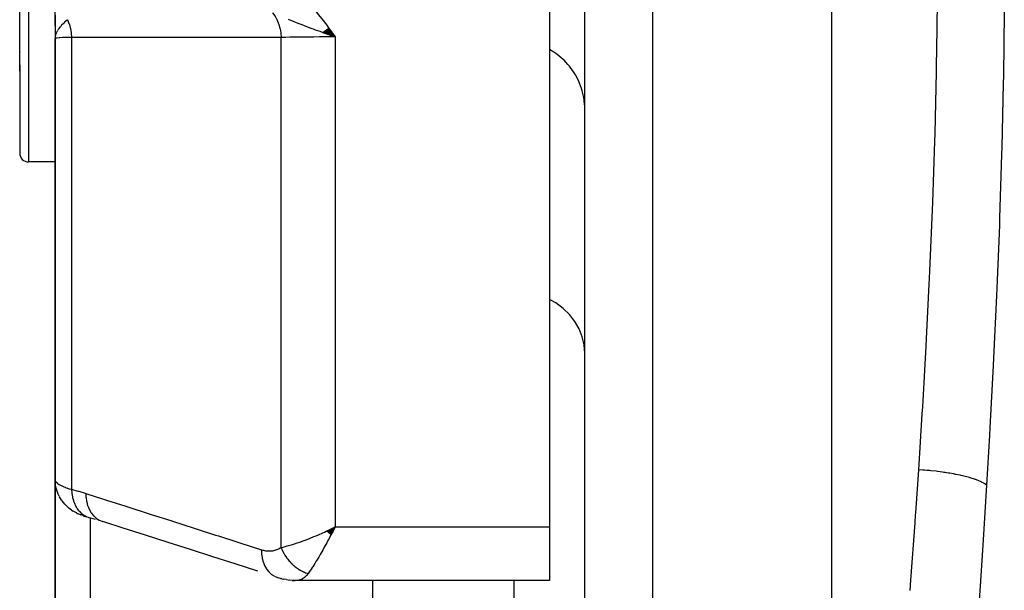
# Model space of a CAD drawing. Units: millimetres. Extents: x -287 to 474, y -328 to 328.
# Drawn here: x -61 to -33, y -272 to -255 of the extents above; entities that cross this region are included whole.
import ezdxf

# ---------------------------------------------------------------- set-up
doc = ezdxf.new("R2010")
doc.units = ezdxf.units.MM
doc.linetypes.add('DASHED', pattern=[9.652, 8.128, -1.524])
doc.layers.add('nevidi', color=4, linetype='DASHED')

msp = doc.modelspace()

# ---------------------------------------------------------------- linework, layer by layer
at = {"color": 2}
for p, q in [((-38, -323), (-38, -183)), ((-45, -320.824), (-45, -185.176)), ((-46, -236.157), (-46, -269.843)), ((-61, -256.924), (-61, -246.75)), ((-61, -256.924), (-61, -246.75)), ((-60, -255.646), (-60, -254.936)), ((-60, -255.345), (-60, -256)), ((-60, -255.78), (-60, -255.807)), ((-60, -255.78), (-60, -255.807)), ((-60, -255.785), (-60, -255.807)), ((-60, -255.785), (-60, -255.807)), ((-60, -255.791), (-60, -255.807)), ((-60, -255.791), (-60, -255.807)), ((-59.999, -255.807), (-60, -256)), ((-59.998, -255.813), (-60, -256)), ((-59.997, -255.824), (-60, -256)), ((-59.997, -255.824), (-60, -256)), ((-59.996, -255.829), (-60, -256)), ((-59.995, -255.835), (-60, -256)), ((-59.995, -255.835), (-60, -256)), ((-59.994, -255.84), (-59.999, -255.975)), ((-59.993, -255.846), (-59.999, -255.971)), ((-59.992, -255.851), (-59.998, -255.965)), ((-59.99, -255.857), (-59.997, -255.953)), ((-59.99, -255.857), (-59.997, -255.953)), ((-59.989, -255.862), (-59.996, -255.948)), ((-59.989, -255.862), (-59.996, -255.948)), ((-59.987, -255.868), (-59.994, -255.939)), ((-59.987, -255.868), (-59.994, -255.939)), ((-59.986, -255.873), (-59.992, -255.931)), ((-59.99, -255.922), (-59.991, -255.927)), ((-59.99, -255.922), (-59.991, -255.927)), ((-59.99, -255.932), (-59.99, -255.935)), ((-59.984, -255.879), (-59.989, -255.913)), ((-59.984, -255.879), (-59.989, -255.913)), ((-59.983, -255.884), (-59.985, -255.899)), ((-52.425, -255.827), (-52.067, -255.958)), ((-52.418, -255.822), (-52.067, -255.958)), ((-52.411, -255.817), (-52.067, -255.958)), ((-52.404, -255.812), (-52.067, -255.958)), ((-52.397, -255.807), (-52.067, -255.958)), ((-52.391, -255.802), (-52.067, -255.958)), ((-52.384, -255.797), (-52.067, -255.958)), ((-52.377, -255.792), (-52.067, -255.958)), ((-52.37, -255.787), (-52.067, -255.958)), ((-52.363, -255.781), (-52.067, -255.958)), ((-52.356, -255.776), (-52.067, -255.958)), ((-52.349, -255.771), (-52.067, -255.958)), ((-52.342, -255.766), (-52.067, -255.958)), ((-52.335, -255.761), (-52.067, -255.958)), ((-52.328, -255.756), (-52.067, -255.958)), ((-52.321, -255.751), (-52.067, -255.958)), ((-52.314, -255.745), (-52.067, -255.958)), ((-52.307, -255.74), (-52.067, -255.958)), ((-52.3, -255.735), (-52.067, -255.958)), ((-52.293, -255.73), (-52.067, -255.958)), ((-52.286, -255.725), (-52.067, -255.958)), ((-52.279, -255.719), (-52.067, -255.958)), ((-52.272, -255.714), (-52.067, -255.958)), ((-52.264, -255.709), (-52.067, -255.958)), ((-52.257, -255.704), (-52.067, -255.958)), ((-60, -256), (-60, -268.5)), ((-60, -268.5), (-60, -256)), ((-59.999, -255.973), (-59.999, -255.975)), ((-60.981, -256.379), (-60.98, -256.377)), ((-60.98, -256.397), (-60.981, -256.399)), ((-61, -256.744), (-61, -259.25)), ((-61, -256.744), (-61, -259.25)), ((-61, -256.744), (-61, -256.924)), ((-61, -256.744), (-61, -256.924)), ((-60, -259.5), (-60.75, -259.5)), ((-60, -283.706), (-60, -268.493)), ((-60, -268.493), (-60, -283.706)), ((-59.994, -268.605), (-59.992, -268.622)), ((-59.934, -268.858), (-59.926, -268.876)), ((-59.884, -268.969), (-59.926, -268.876)), ((-59.884, -268.969), (-59.876, -268.986)), ((-59.813, -269.089), (-59.876, -268.986)), ((-59.813, -269.089), (-59.801, -269.105)), ((-59.529, -269.365), (-59.605, -269.31)), ((-59.388, -269.447), (-59.489, -269.392)), ((-59.206, -269.523), (-59.272, -269.498)), ((-58.849, -269.628), (-59.048, -269.572)), ((-59.048, -269.572), (-59.027, -269.579)), ((-52.302, -269.96), (-52.067, -269.843)), ((-52.297, -269.965), (-52.067, -269.843)), ((-52.293, -269.969), (-52.067, -269.843)), ((-52.288, -269.973), (-52.067, -269.843)), ((-52.284, -269.978), (-52.067, -269.843)), ((-52.279, -269.982), (-52.067, -269.843)), ((-52.275, -269.987), (-52.067, -269.843)), ((-52.27, -269.991), (-52.067, -269.843)), ((-52.266, -269.996), (-52.067, -269.843)), ((-52.261, -270), (-52.067, -269.843)), ((-52.257, -270.004), (-52.067, -269.843)), ((-52.252, -270.009), (-52.067, -269.843)), ((-52.248, -270.013), (-52.067, -269.843)), ((-52.243, -270.017), (-52.067, -269.843)), ((-52.239, -270.022), (-52.067, -269.843)), ((-52.234, -270.026), (-52.067, -269.843)), ((-52.23, -270.03), (-52.067, -269.843)), ((-52.225, -270.035), (-52.067, -269.843)), ((-52.221, -270.039), (-52.067, -269.843)), ((-52.216, -270.043), (-52.067, -269.843)), ((-52.212, -270.047), (-52.067, -269.843)), ((-52.207, -270.052), (-52.067, -269.843)), ((-52.203, -270.056), (-52.067, -269.843)), ((-52.198, -270.06), (-52.067, -269.843)), ((-52.194, -270.064), (-52.067, -269.843)), ((-52.189, -270.068), (-52.067, -269.843)), ((-52.155, -269.885), (-52.137, -269.877)), ((-46, -269.843), (-46, -271.361)), ((-53.612, -271.3), (-53.68, -271.282)), ((-53.68, -271.282), (-53.672, -271.284)), ((-53.612, -271.3), (-53.516, -271.323)), ((-53.592, -271.299), (-53.582, -271.3)), ((-53.444, -271.337), (-53.516, -271.323)), ((-53.444, -271.337), (-53.349, -271.349)), ((-53.28, -271.357), (-53.349, -271.349)), ((-53.28, -271.357), (-53.198, -271.36)), ((-46, -271.361), (-53.165, -271.361)), ((-51, -283.452), (-51, -271.361))]:
    msp.add_line(p, q, dxfattribs=at)
for points in [[(-59.991, -255.921), (-59.997, -255.952), (-59.999, -255.975)], [(-52.067, -255.958), (-52.272, -255.886), (-52.324, -255.868)], [(-60, -268.5), (-59.996, -268.587), (-59.994, -268.605)], [(-59.934, -268.858), (-59.97, -268.742), (-59.992, -268.622)], [(-59.64, -269.281), (-59.726, -269.198), (-59.801, -269.105)], [(-59.64, -269.281), (-59.624, -269.295), (-59.605, -269.31)], [(-59.529, -269.365), (-59.511, -269.379), (-59.489, -269.392)], [(-59.388, -269.447), (-59.364, -269.46), (-59.337, -269.472), (-59.306, -269.485), (-59.272, -269.498)], [(-59.206, -269.523), (-59.175, -269.535), (-59.14, -269.546), (-59.103, -269.558), (-59.063, -269.569), (-59.061, -269.57)], [(-54.26, -271.096), (-54.895, -270.892), (-55.53, -270.689), (-56.164, -270.485), (-56.799, -270.282), (-57.434, -270.078), (-58.069, -269.874), (-58.649, -269.688)], [(-52.067, -269.843), (-52.127, -269.959), (-52.152, -270.006), (-52.186, -270.072)], [(-53.165, -271.361), (-53.19, -271.361), (-53.198, -271.36), (-53.256, -271.349), (-53.264, -271.347)]]:
    msp.add_lwpolyline(points, dxfattribs=at)
msp.add_arc((-60.75, -259.25), 0.25, 180, 270, dxfattribs=at)
at = {"layer": 'nevidi', "color": 7, "linetype": 'Continuous'}
for p, q in [((-43.07, -322.823), (-43.07, -183.177)), ((-60.75, -246.5), (-60.75, -257.081)), ((-59.999, -255.975), (-60, -256)), ((-59.532, -255.969), (-59.532, -268.777)), ((-53.599, -270.424), (-53.599, -255.972)), ((-52.067, -255.958), (-52.067, -269.843)), ((-60.75, -257.081), (-60.75, -259.5)), ((-59, -269.585), (-59, -282.907)), ((-52.137, -269.877), (-52.067, -269.843)), ((-52.067, -269.843), (-46, -269.843)), ((-53.765, -271.25), (-53.689, -271.279)), ((-52.833, -271.163), (-52.878, -271.217)), ((-47, -271.918), (-47, -271.361))]:
    msp.add_line(p, q, dxfattribs=at)
for points in [[(-53.314, -254.567), (-53.152, -254.695), (-53.085, -254.753), (-52.919, -254.907), (-52.857, -254.969), (-52.702, -255.135), (-52.644, -255.202), (-52.5, -255.376), (-52.444, -255.446), (-52.307, -255.627), (-52.252, -255.7), (-52.121, -255.883), (-52.067, -255.958)], [(-35.544, -268.223), (-35.443, -266.642), (-35.431, -266.436), (-35.332, -264.723), (-35.321, -264.515), (-35.243, -262.962), (-35.235, -262.794), (-35.225, -262.586), (-35.153, -260.856), (-35.145, -260.647), (-35.087, -258.908), (-35.081, -258.698), (-35.039, -256.951), (-35.035, -256.74), (-35.028, -256.331), (-35.01, -254.983)], [(-53.84, -255.272), (-53.838, -255.275), (-53.777, -255.359), (-53.774, -255.364), (-53.771, -255.369), (-53.768, -255.373), (-53.717, -255.467), (-53.714, -255.473), (-53.712, -255.478), (-53.71, -255.483), (-53.669, -255.584), (-53.666, -255.592), (-53.665, -255.596), (-53.663, -255.602), (-53.633, -255.709), (-53.631, -255.717), (-53.63, -255.721), (-53.628, -255.728), (-53.609, -255.838), (-53.608, -255.848), (-53.608, -255.851), (-53.607, -255.859), (-53.6, -255.971), (-53.599, -255.972)], [(-33.12, -255.258), (-33.145, -257.064), (-33.149, -257.28), (-33.19, -259.077), (-33.196, -259.293), (-33.253, -261.08), (-33.26, -261.295), (-33.33, -263.074), (-33.34, -263.287), (-33.422, -265.058), (-33.433, -265.27), (-33.527, -267.031), (-33.539, -267.243), (-33.623, -268.658)], [(-59.649, -255.468), (-59.703, -255.518), (-59.727, -255.541), (-59.75, -255.563), (-59.75, -255.564), (-59.76, -255.573), (-59.773, -255.586), (-59.812, -255.628), (-59.828, -255.645), (-59.839, -255.658), (-59.849, -255.669), (-59.86, -255.682), (-59.889, -255.719), (-59.902, -255.737), (-59.91, -255.748), (-59.912, -255.752), (-59.929, -255.777)], [(-59.649, -255.468), (-59.645, -255.476), (-59.64, -255.487), (-59.604, -255.575), (-59.602, -255.583), (-59.598, -255.594), (-59.594, -255.605), (-59.567, -255.701), (-59.565, -255.709), (-59.563, -255.719), (-59.56, -255.731), (-59.543, -255.833), (-59.542, -255.841), (-59.541, -255.848), (-59.539, -255.861), (-59.532, -255.967), (-59.532, -255.969)], [(-52.324, -255.868), (-52.418, -255.835), (-52.43, -255.831), (-52.495, -255.807), (-52.622, -255.762), (-52.681, -255.74), (-52.718, -255.727), (-52.771, -255.707), (-52.775, -255.706), (-52.94, -255.643), (-53.003, -255.619), (-53.09, -255.585), (-53.09, -255.585), (-53.164, -255.556), (-53.294, -255.502), (-53.372, -255.471), (-53.374, -255.47), (-53.389, -255.463)], [(-59.937, -255.791), (-59.961, -255.836), (-59.965, -255.845), (-59.971, -255.86), (-59.972, -255.863), (-59.982, -255.888), (-59.985, -255.898), (-59.991, -255.921)], [(-59.532, -255.969), (-59.624, -255.972), (-59.666, -255.973), (-59.672, -255.974), (-59.756, -255.977), (-59.785, -255.978), (-59.79, -255.978), (-59.862, -255.982), (-59.879, -255.983), (-59.883, -255.984), (-59.938, -255.988), (-59.947, -255.989), (-59.95, -255.989), (-59.984, -255.994), (-59.988, -255.995), (-59.989, -255.995), (-60, -256)], [(-53.599, -255.972), (-54.208, -255.972), (-54.267, -255.972), (-54.882, -255.972), (-54.94, -255.972), (-55.555, -255.971), (-55.614, -255.971), (-56.229, -255.971), (-56.287, -255.971), (-56.903, -255.971), (-56.961, -255.971), (-57.576, -255.97), (-57.635, -255.97), (-58.25, -255.97), (-58.309, -255.97), (-58.924, -255.97), (-58.982, -255.97), (-59.532, -255.969)], [(-52.067, -255.958), (-52.155, -255.958), (-52.272, -255.958), (-52.286, -255.958), (-52.415, -255.958), (-52.492, -255.959), (-52.506, -255.959), (-52.669, -255.96), (-52.706, -255.96), (-52.72, -255.96), (-52.913, -255.962), (-52.913, -255.962), (-52.926, -255.962), (-53.11, -255.964), (-53.122, -255.964), (-53.142, -255.964), (-53.293, -255.966), (-53.305, -255.966), (-53.353, -255.967), (-53.461, -255.969), (-53.471, -255.97), (-53.542, -255.971), (-53.599, -255.972)], [(-45.001, -257.932), (-45.014, -257.775), (-45.018, -257.741), (-45.029, -257.672), (-45.062, -257.518), (-45.072, -257.484), (-45.091, -257.418), (-45.146, -257.27), (-45.16, -257.236), (-45.188, -257.175), (-45.262, -257.035), (-45.282, -257.002), (-45.317, -256.946), (-45.41, -256.817), (-45.434, -256.787), (-45.477, -256.736), (-45.586, -256.62), (-45.615, -256.593), (-45.663, -256.549), (-45.787, -256.448), (-45.82, -256.424), (-45.873, -256.387), (-46, -256.31)], [(-45, -264.923), (-45.018, -264.686), (-45.072, -264.454), (-45.16, -264.231), (-45.281, -264.02), (-45.434, -263.825), (-45.615, -263.649), (-45.82, -263.497), (-46, -263.397)], [(-35.786, -271.641), (-35.765, -271.353), (-35.647, -269.728), (-35.631, -269.503), (-35.627, -269.439), (-35.544, -268.223)], [(-33.623, -268.658), (-33.626, -268.655), (-33.673, -268.622), (-33.683, -268.615), (-33.687, -268.613), (-33.7, -268.605), (-33.747, -268.58), (-33.765, -268.57), (-33.795, -268.556), (-33.818, -268.546), (-33.837, -268.538), (-33.859, -268.529), (-33.938, -268.499), (-33.942, -268.497), (-33.965, -268.489), (-33.967, -268.489), (-34.062, -268.458), (-34.089, -268.45), (-34.108, -268.444), (-34.14, -268.435), (-34.194, -268.421), (-34.225, -268.413), (-34.303, -268.394), (-34.339, -268.385), (-34.372, -268.378), (-34.495, -268.353), (-34.521, -268.348), (-34.53, -268.346), (-34.56, -268.34), (-34.66, -268.323), (-34.697, -268.317), (-34.756, -268.307), (-34.798, -268.301), (-34.833, -268.296), (-34.872, -268.29), (-35.005, -268.273), (-35.013, -268.272), (-35.049, -268.267), (-35.052, -268.267), (-35.197, -268.251), (-35.237, -268.247), (-35.264, -268.245), (-35.309, -268.241), (-35.384, -268.235), (-35.425, -268.231), (-35.527, -268.224), (-35.544, -268.223)], [(-60, -268.5), (-59.999, -268.515), (-59.998, -268.518), (-59.992, -268.535), (-59.991, -268.538), (-59.984, -268.55), (-59.981, -268.556), (-59.979, -268.559), (-59.964, -268.576), (-59.962, -268.579), (-59.943, -268.597), (-59.939, -268.6), (-59.938, -268.601), (-59.916, -268.618), (-59.912, -268.621), (-59.884, -268.639), (-59.88, -268.642), (-59.862, -268.652), (-59.848, -268.66), (-59.842, -268.663), (-59.806, -268.68), (-59.8, -268.683), (-59.76, -268.7), (-59.756, -268.702), (-59.753, -268.703), (-59.71, -268.72), (-59.702, -268.723), (-59.655, -268.74), (-59.647, -268.742), (-59.624, -268.75), (-59.595, -268.759), (-59.587, -268.761), (-59.532, -268.777)], [(-33.623, -268.658), (-33.72, -270.206), (-33.74, -270.503), (-33.807, -271.524), (-33.852, -272.173)], [(-59.532, -268.777), (-59.356, -268.825), (-59.329, -268.832), (-59.148, -268.887), (-59.126, -268.894)], [(-59.532, -268.777), (-59.532, -268.778), (-59.526, -268.878), (-59.525, -268.885), (-59.525, -268.887), (-59.524, -268.895), (-59.508, -268.991), (-59.504, -269.007), (-59.504, -269.007), (-59.504, -269.009), (-59.479, -269.098), (-59.474, -269.114), (-59.471, -269.122), (-59.47, -269.124), (-59.44, -269.199), (-59.433, -269.213), (-59.426, -269.228), (-59.425, -269.23), (-59.391, -269.291), (-59.383, -269.304), (-59.369, -269.324), (-59.368, -269.326), (-59.333, -269.373), (-59.324, -269.384), (-59.302, -269.408), (-59.301, -269.41), (-59.266, -269.444), (-59.256, -269.453), (-59.226, -269.478), (-59.224, -269.479), (-59.192, -269.502), (-59.181, -269.51), (-59.141, -269.532), (-59.139, -269.533), (-59.112, -269.547), (-59.099, -269.553), (-59.05, -269.571)], [(-59.126, -268.894), (-58.628, -269.054), (-58.546, -269.08), (-57.993, -269.258), (-57.911, -269.284), (-57.359, -269.461), (-57.276, -269.488), (-56.724, -269.665), (-56.642, -269.691), (-56.089, -269.869), (-56.007, -269.895), (-55.454, -270.072), (-55.372, -270.099), (-54.82, -270.276), (-54.737, -270.302), (-54.185, -270.48), (-54.157, -270.488)], [(-59.126, -268.894), (-59.123, -268.995), (-59.122, -269.006), (-59.121, -269.009), (-59.106, -269.119), (-59.104, -269.13), (-59.103, -269.132), (-59.076, -269.236), (-59.073, -269.246), (-59.072, -269.248), (-59.033, -269.344), (-59.028, -269.353), (-59.027, -269.355), (-58.977, -269.441), (-58.972, -269.449), (-58.971, -269.451), (-58.911, -269.525), (-58.905, -269.532), (-58.903, -269.533), (-58.834, -269.595), (-58.827, -269.6), (-58.826, -269.601), (-58.749, -269.649), (-58.742, -269.652), (-58.74, -269.653), (-58.657, -269.686), (-58.649, -269.688)], [(-53.599, -270.424), (-53.542, -270.412), (-53.48, -270.397), (-53.422, -270.383), (-53.353, -270.364), (-53.278, -270.342), (-53.217, -270.322), (-53.142, -270.298), (-53.063, -270.271), (-52.998, -270.247), (-52.913, -270.216), (-52.837, -270.187), (-52.771, -270.16), (-52.669, -270.118), (-52.607, -270.092), (-52.54, -270.063), (-52.415, -270.007), (-52.373, -269.989), (-52.322, -269.965), (-52.305, -269.957), (-52.155, -269.885)], [(-52.186, -270.072), (-52.252, -270.195), (-52.27, -270.228), (-52.304, -270.291), (-52.374, -270.418), (-52.386, -270.44), (-52.419, -270.499), (-52.491, -270.624), (-52.5, -270.64), (-52.533, -270.696), (-52.601, -270.81), (-52.611, -270.826), (-52.642, -270.876), (-52.703, -270.973), (-52.716, -270.992), (-52.745, -271.036), (-52.795, -271.11), (-52.814, -271.135), (-52.833, -271.163)], [(-54.157, -270.488), (-54.105, -270.503), (-54.097, -270.505), (-54.039, -270.517), (-54.03, -270.518), (-53.973, -270.524), (-53.964, -270.524), (-53.907, -270.524), (-53.899, -270.524), (-53.842, -270.518), (-53.834, -270.517), (-53.78, -270.506), (-53.771, -270.504), (-53.718, -270.486), (-53.71, -270.483), (-53.659, -270.46), (-53.651, -270.456), (-53.601, -270.425), (-53.599, -270.424)], [(-53.599, -270.424), (-53.59, -270.449), (-53.588, -270.452), (-53.573, -270.488), (-53.571, -270.491), (-53.567, -270.501), (-53.563, -270.509), (-53.555, -270.527), (-53.553, -270.53), (-53.535, -270.565), (-53.534, -270.568), (-53.523, -270.587), (-53.519, -270.595), (-53.514, -270.603), (-53.513, -270.606), (-53.492, -270.64), (-53.491, -270.643), (-53.473, -270.67), (-53.469, -270.676), (-53.468, -270.678), (-53.467, -270.679), (-53.445, -270.712), (-53.443, -270.715), (-53.419, -270.747), (-53.417, -270.749), (-53.411, -270.757), (-53.392, -270.781), (-53.39, -270.783), (-53.365, -270.813), (-53.362, -270.816), (-53.355, -270.824), (-53.349, -270.831), (-53.336, -270.845), (-53.334, -270.848), (-53.306, -270.876), (-53.304, -270.878), (-53.289, -270.893), (-53.282, -270.9), (-53.276, -270.906), (-53.273, -270.908), (-53.244, -270.934), (-53.242, -270.936), (-53.218, -270.957), (-53.212, -270.961), (-53.211, -270.963), (-53.21, -270.963), (-53.179, -270.987), (-53.177, -270.989), (-53.146, -271.012), (-53.143, -271.014), (-53.136, -271.019), (-53.111, -271.035), (-53.109, -271.037), (-53.077, -271.057), (-53.074, -271.058), (-53.066, -271.063), (-53.058, -271.068), (-53.042, -271.077), (-53.039, -271.078), (-53.006, -271.095), (-53.004, -271.097), (-52.986, -271.105), (-52.978, -271.109), (-52.971, -271.113), (-52.968, -271.114), (-52.935, -271.128), (-52.932, -271.129), (-52.905, -271.14), (-52.898, -271.142), (-52.897, -271.143), (-52.896, -271.143), (-52.862, -271.154), (-52.859, -271.155), (-52.833, -271.163)], [(-54.157, -270.488), (-54.154, -270.588), (-54.153, -270.6), (-54.152, -270.611), (-54.137, -270.712), (-54.135, -270.724), (-54.133, -270.734), (-54.107, -270.829), (-54.104, -270.84), (-54.1, -270.849), (-54.064, -270.937), (-54.059, -270.947), (-54.055, -270.955), (-54.009, -271.034), (-54.003, -271.042), (-53.998, -271.05), (-53.942, -271.118), (-53.936, -271.125), (-53.929, -271.132), (-53.866, -271.187), (-53.858, -271.193), (-53.851, -271.198), (-53.781, -271.242), (-53.773, -271.246)], [(-52.879, -271.219), (-52.885, -271.225), (-52.937, -271.274), (-52.944, -271.28), (-52.968, -271.297), (-52.997, -271.316), (-53.005, -271.32), (-53.06, -271.344)], [(-53.064, -271.345), (-53.068, -271.347), (-53.124, -271.359), (-53.133, -271.36), (-53.165, -271.361)]]:
    msp.add_lwpolyline(points, dxfattribs=at)

doc.saveas('drawing.dxf')
